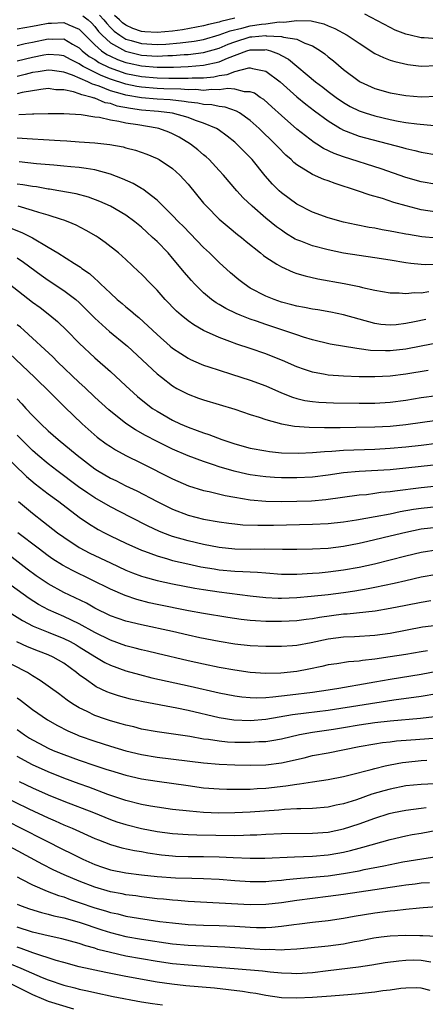
# Model space of a CAD drawing. Units: inches. Extents: x 2509406 to 2511000, y 1533000 to 1536000.
# Drawn here: x 2510603 to 2510656, y 1533816 to 1533943 of the extents above; entities that cross this region are included whole.
import ezdxf

# ---------------------------------------------------------------- set-up
doc = ezdxf.new("R2010")
doc.units = ezdxf.units.IN
doc.header["$MEASUREMENT"] = 0
doc.layers.add('LD25081533_2ft', color=73, linetype='Continuous')

msp = doc.modelspace()

# ---------------------------------------------------------------- linework, layer by layer
at = {"layer": 'LD25081533_2ft'}
for points, elevation in [([(2510611.48, 1533943.48), (2510612.15, 1533943), (2510612.58, 1533942.58), (2510613, 1533942.13), (2510613.49, 1533941.49), (2510613.94, 1533941), (2510615, 1533940.01), (2510616.94, 1533938.94), (2510619, 1533938.46), (2510621, 1533938.33), (2510622.39, 1533938.39), (2510623, 1533938.4), (2510624.51, 1533938.51), (2510625, 1533938.53), (2510627, 1533938.77), (2510629, 1533939.34), (2510630.16, 1533939.84), (2510631, 1533940.17), (2510633, 1533940.79), (2510633.21, 1533940.79), (2510635, 1533940.96), (2510635.06, 1533940.94), (2510637, 1533940.84), (2510637.26, 1533940.74), (2510639, 1533940.48), (2510640.02, 1533939.98), (2510641, 1533939.63), (2510642.03, 1533939), (2510642.59, 1533938.59), (2510643, 1533938.22), (2510643.69, 1533937.69), (2510645, 1533936.6), (2510647, 1533935.08), (2510647.14, 1533935), (2510649, 1533934.15), (2510651, 1533933.59), (2510653, 1533933.24), (2510655, 1533933.08), (2510657, 1533933.15)], 7374), ([(2510613.59, 1533943.59), (2510614.17, 1533943), (2510614.53, 1533942.53), (2510615, 1533942.02), (2510615.51, 1533941.51), (2510616.21, 1533941), (2510617, 1533940.51), (2510617.66, 1533940.33), (2510619, 1533939.93), (2510621, 1533939.81), (2510622.14, 1533939.86), (2510623.99, 1533940.01), (2510625.76, 1533940.24), (2510627, 1533940.46), (2510629, 1533941.04), (2510630.41, 1533941.59), (2510631.93, 1533941.93), (2510633, 1533942.2), (2510634.42, 1533942.42), (2510635, 1533942.47), (2510636.71, 1533942.71), (2510637.33, 1533942.67), (2510639, 1533942.91), (2510640.84, 1533942.84), (2510642.45, 1533942.45), (2510643, 1533942.2), (2510643.87, 1533941.87), (2510645.48, 1533941), (2510647, 1533939.97), (2510648.51, 1533939), (2510648.79, 1533938.79), (2510649, 1533938.67), (2510650.12, 1533938.12), (2510651, 1533937.8), (2510651.61, 1533937.61), (2510653.26, 1533937.26), (2510655, 1533937.04), (2510657, 1533937.11)], 7372), ([(2510631, 1533943.19), (2510629.23, 1533942.77), (2510629, 1533942.68), (2510627.62, 1533942.38), (2510627, 1533942.2), (2510624.3, 1533941.7), (2510623, 1533941.53), (2510621, 1533941.35), (2510619.45, 1533941.45), (2510619, 1533941.49), (2510617.88, 1533941.88), (2510617, 1533942.28), (2510616.58, 1533942.58), (2510616.17, 1533943), (2510615.55, 1533943.55)], 7370), ([(2510657, 1533940.52), (2510655.35, 1533940.65), (2510655, 1533940.65), (2510653.56, 1533941), (2510653, 1533941.15), (2510651.65, 1533941.65), (2510651, 1533941.98), (2510647.72, 1533943.72)], 7370), ([(2510603, 1533941.83), (2510603.98, 1533942.02), (2510605, 1533942.17), (2510605.68, 1533942.32), (2510607, 1533942.56), (2510607.43, 1533942.57), (2510609, 1533942.64), (2510609.66, 1533942.34), (2510611, 1533941.8), (2510613, 1533939.79), (2510613.87, 1533939), (2510614.54, 1533938.53), (2510615, 1533938.31), (2510615.9, 1533937.9), (2510617, 1533937.49), (2510617.4, 1533937.4), (2510619, 1533937.05), (2510621, 1533936.89), (2510623.1, 1533936.9), (2510625, 1533936.96), (2510627, 1533937.14), (2510629, 1533937.6), (2510630.07, 1533938.07), (2510632.56, 1533939), (2510633, 1533939.14), (2510634.86, 1533939.14), (2510635, 1533939.15), (2510635.6, 1533939), (2510636.63, 1533938.63), (2510637, 1533938.4), (2510637.93, 1533937.93), (2510641.4, 1533935), (2510642.32, 1533934.32), (2510643, 1533933.77), (2510644.04, 1533933), (2510645, 1533932.33), (2510645.84, 1533931.84), (2510647, 1533931.27), (2510647.78, 1533931), (2510649, 1533930.62), (2510651, 1533930.16), (2510652.04, 1533929.96), (2510653, 1533929.79), (2510654.41, 1533929.59), (2510656.63, 1533929.37)], 7376), ([(2510603, 1533939.67), (2510604.06, 1533939.94), (2510605, 1533940.1), (2510607, 1533940.54), (2510607.5, 1533940.5), (2510609, 1533940.53), (2510610.14, 1533939.86), (2510611, 1533939.39), (2510611.39, 1533939), (2510612.28, 1533938.28), (2510613, 1533937.87), (2510613.51, 1533937.51), (2510614.85, 1533936.85), (2510617, 1533936.09), (2510619, 1533935.68), (2510621, 1533935.52), (2510622.51, 1533935.49), (2510624.54, 1533935.46), (2510625, 1533935.48), (2510625.52, 1533935.52), (2510627, 1533935.54), (2510628.33, 1533935.67), (2510629, 1533935.83), (2510630.04, 1533935.96), (2510631, 1533936.35), (2510632.83, 1533936.83), (2510633, 1533936.83), (2510633.27, 1533936.73), (2510635, 1533936.38), (2510636.83, 1533935), (2510639, 1533933.09), (2510640.14, 1533932.14), (2510641.27, 1533931.27), (2510643, 1533929.97), (2510644.59, 1533929), (2510645, 1533928.78), (2510645.33, 1533928.67), (2510647, 1533928.04), (2510647.81, 1533927.81), (2510652.58, 1533926.58), (2510653, 1533926.44), (2510654.18, 1533926.18), (2510655, 1533925.95), (2510657, 1533925.62)], 7378), ([(2510657, 1533921.81), (2510655, 1533922.13), (2510653, 1533922.72), (2510649.83, 1533923.83), (2510645, 1533925.36), (2510643.79, 1533925.79), (2510642.43, 1533926.43), (2510641.57, 1533927), (2510641.21, 1533927.21), (2510639, 1533928.94), (2510637, 1533930.69), (2510635.79, 1533931.79), (2510634.72, 1533932.72), (2510634.28, 1533933), (2510633.53, 1533933.53), (2510633, 1533933.73), (2510632.27, 1533933.73), (2510631, 1533934.06), (2510630.13, 1533934.13), (2510629, 1533933.97), (2510628.02, 1533934.02), (2510627, 1533933.91), (2510626.01, 1533934.01), (2510625, 1533933.99), (2510624.07, 1533934.07), (2510621.88, 1533934.12), (2510621, 1533934.16), (2510619, 1533934.31), (2510618.41, 1533934.41), (2510617, 1533934.7), (2510615, 1533935.36), (2510613.81, 1533935.81), (2510611.49, 1533937), (2510611.18, 1533937.18), (2510611, 1533937.32), (2510609.87, 1533937.87), (2510609, 1533938.34), (2510608.42, 1533938.42), (2510607, 1533938.53), (2510606.43, 1533938.43), (2510605, 1533938.14), (2510603, 1533937.67)], 7380), ([(2510657, 1533918.23), (2510655, 1533918.54), (2510653.04, 1533919.04), (2510651.48, 1533919.48), (2510650.02, 1533919.98), (2510648.43, 1533920.43), (2510646.81, 1533921), (2510643.91, 1533921.91), (2510643, 1533922.26), (2510642.44, 1533922.44), (2510641, 1533923.08), (2510639, 1533924.31), (2510638.62, 1533924.62), (2510638.26, 1533925), (2510637.59, 1533925.59), (2510636.59, 1533926.59), (2510636.22, 1533927), (2510634.15, 1533929), (2510633, 1533930.02), (2510631.61, 1533931), (2510631.23, 1533931.23), (2510629.75, 1533931.75), (2510629, 1533931.82), (2510628.05, 1533932.05), (2510627, 1533932.11), (2510626.27, 1533932.27), (2510625, 1533932.4), (2510624.49, 1533932.49), (2510622.68, 1533932.68), (2510621, 1533932.78), (2510619, 1533932.93), (2510617, 1533933.29), (2510616.57, 1533933.43), (2510615, 1533933.87), (2510613.54, 1533934.46), (2510613, 1533934.63), (2510612.7, 1533934.7), (2510612.12, 1533935), (2510610.13, 1533935.87), (2510609, 1533936.26), (2510607.53, 1533936.47), (2510607, 1533936.53), (2510605.71, 1533936.29), (2510605, 1533936.19), (2510604.06, 1533935.94), (2510603, 1533935.71)], 7382), ([(2510657, 1533914.91), (2510655.07, 1533915.07), (2510653.35, 1533915.35), (2510653, 1533915.42), (2510651.66, 1533915.66), (2510651, 1533915.8), (2510649.97, 1533915.97), (2510649, 1533916.17), (2510648.28, 1533916.28), (2510646.61, 1533916.61), (2510645, 1533916.96), (2510643, 1533917.52), (2510641, 1533918.24), (2510639, 1533919.26), (2510637, 1533920.74), (2510636.72, 1533921), (2510635.86, 1533921.86), (2510634.93, 1533922.93), (2510633.22, 1533925), (2510631.28, 1533927), (2510631, 1533927.25), (2510630.03, 1533928.03), (2510628.86, 1533928.86), (2510628.64, 1533929), (2510627, 1533929.7), (2510625.95, 1533930.05), (2510625, 1533930.41), (2510623, 1533930.97), (2510621.19, 1533931.19), (2510619, 1533931.38), (2510617.57, 1533931.57), (2510615.89, 1533931.89), (2510615, 1533932.21), (2510614.32, 1533932.32), (2510613, 1533932.89), (2510612.9, 1533932.9), (2510612.66, 1533933), (2510611.32, 1533933.32), (2510611, 1533933.48), (2510610.27, 1533933.73), (2510609, 1533933.97), (2510608, 1533934), (2510607, 1533934.14), (2510606.04, 1533934.04), (2510603.64, 1533933.64), (2510603, 1533933.47)], 7384), ([(2510657, 1533911.51), (2510655.48, 1533911.48), (2510655, 1533911.5), (2510653.63, 1533911.63), (2510653, 1533911.72), (2510651, 1533912.06), (2510649, 1533912.37), (2510647, 1533912.65), (2510645, 1533912.98), (2510643, 1533913.39), (2510641, 1533913.9), (2510639.5, 1533914.5), (2510639, 1533914.68), (2510638.78, 1533914.78), (2510637.54, 1533915.54), (2510637, 1533915.91), (2510636.37, 1533916.37), (2510635, 1533917.47), (2510633.22, 1533919), (2510632.09, 1533920.09), (2510631.26, 1533921), (2510629.54, 1533923), (2510629, 1533923.6), (2510627.7, 1533925), (2510627.34, 1533925.34), (2510627, 1533925.62), (2510626.27, 1533926.27), (2510625.31, 1533927), (2510623.87, 1533927.87), (2510623, 1533928.3), (2510622.51, 1533928.52), (2510621.23, 1533929), (2510621, 1533929.06), (2510618.53, 1533929.47), (2510617, 1533929.67), (2510616.1, 1533929.9), (2510615, 1533930.06), (2510613.59, 1533930.41), (2510613, 1533930.47), (2510611.25, 1533930.75), (2510609, 1533930.9), (2510607, 1533930.91), (2510605.15, 1533930.85), (2510605, 1533930.85), (2510603.24, 1533930.76)], 7386), ([(2510603, 1533927.82), (2510604.29, 1533927.71), (2510605, 1533927.68), (2510606.42, 1533927.58), (2510608.55, 1533927.45), (2510609.41, 1533927.41), (2510611, 1533927.31), (2510613, 1533927.16), (2510614.94, 1533926.94), (2510616.63, 1533926.63), (2510617, 1533926.52), (2510618.23, 1533926.23), (2510619.69, 1533925.69), (2510621, 1533925.16), (2510621.28, 1533925), (2510623, 1533923.86), (2510623.94, 1533923), (2510624.46, 1533922.46), (2510625, 1533921.84), (2510627, 1533919.41), (2510627.36, 1533919), (2510629, 1533917.36), (2510630.27, 1533916.27), (2510631.37, 1533915.37), (2510631.85, 1533915), (2510632.48, 1533914.48), (2510634.32, 1533913), (2510634.68, 1533912.68), (2510635, 1533912.46), (2510636.43, 1533911.57), (2510637, 1533911.19), (2510638.52, 1533910.52), (2510639, 1533910.35), (2510640.04, 1533910.04), (2510641.67, 1533909.67), (2510645.08, 1533909.08), (2510647, 1533908.68), (2510647.44, 1533908.56), (2510649, 1533908.22), (2510651, 1533907.87), (2510652.15, 1533907.85), (2510653, 1533907.76), (2510654.11, 1533907.89), (2510655, 1533907.88), (2510655.97, 1533908.03)], 7388), ([(2510655.56, 1533904.44), (2510654.12, 1533904.12), (2510653, 1533903.9), (2510651.76, 1533903.76), (2510651, 1533903.71), (2510649.81, 1533903.81), (2510649, 1533903.92), (2510647, 1533904.46), (2510645, 1533905.02), (2510643.38, 1533905.38), (2510641.68, 1533905.68), (2510641, 1533905.78), (2510639.99, 1533905.99), (2510639, 1533906.16), (2510638.34, 1533906.34), (2510637, 1533906.68), (2510636.07, 1533907), (2510635, 1533907.44), (2510633, 1533908.48), (2510632.19, 1533909), (2510631.52, 1533909.52), (2510630.45, 1533910.45), (2510629, 1533911.76), (2510627.74, 1533913), (2510627, 1533913.69), (2510624.39, 1533916.39), (2510623.75, 1533917), (2510623, 1533917.8), (2510621.79, 1533919), (2510621.41, 1533919.41), (2510621, 1533919.77), (2510619.19, 1533921.19), (2510619, 1533921.29), (2510617.93, 1533921.93), (2510616.55, 1533922.55), (2510615, 1533923.14), (2510613, 1533923.67), (2510611.87, 1533923.88), (2510611, 1533923.98), (2510609.93, 1533924.07), (2510609, 1533924.18), (2510607.72, 1533924.28), (2510605.52, 1533924.48), (2510603.29, 1533924.71)], 7390), ([(2510657, 1533901.39), (2510655, 1533900.99), (2510653, 1533900.62), (2510651, 1533900.4), (2510650.39, 1533900.39), (2510648.45, 1533900.45), (2510647, 1533900.66), (2510646.69, 1533900.69), (2510643.26, 1533901.26), (2510641, 1533901.82), (2510639.83, 1533902.17), (2510639, 1533902.45), (2510638.6, 1533902.6), (2510635, 1533903.78), (2510633.78, 1533904.22), (2510633, 1533904.48), (2510631.68, 1533905), (2510631.2, 1533905.2), (2510629.84, 1533905.84), (2510629, 1533906.35), (2510628.59, 1533906.59), (2510628.03, 1533907), (2510627, 1533907.86), (2510625.83, 1533909), (2510625.43, 1533909.43), (2510624.51, 1533910.51), (2510624.12, 1533911), (2510623, 1533912.34), (2510622.42, 1533913), (2510621, 1533914.45), (2510620.71, 1533914.71), (2510620.42, 1533915), (2510619.67, 1533915.67), (2510619, 1533916.3), (2510618.13, 1533917), (2510617, 1533917.84), (2510615, 1533919.01), (2510613.63, 1533919.63), (2510612.17, 1533920.17), (2510610.6, 1533920.6), (2510608.39, 1533921), (2510607.19, 1533921.19), (2510607, 1533921.21), (2510605.48, 1533921.48), (2510605, 1533921.53), (2510603.76, 1533921.76), (2510603, 1533921.85)], 7392), ([(2510655.88, 1533897.88), (2510653, 1533897.4), (2510651, 1533897.16), (2510649, 1533897.05), (2510647, 1533897.06), (2510645, 1533897.14), (2510643, 1533897.29), (2510642.63, 1533897.37), (2510641, 1533897.65), (2510639.99, 1533898.01), (2510639, 1533898.34), (2510637.15, 1533899.15), (2510635.72, 1533899.72), (2510635, 1533900), (2510633, 1533900.7), (2510631.28, 1533901.28), (2510630.38, 1533901.62), (2510629, 1533902.11), (2510627, 1533903), (2510625.73, 1533903.73), (2510625, 1533904.26), (2510624.09, 1533905), (2510623.51, 1533905.51), (2510622.06, 1533907), (2510621, 1533908.19), (2510620.2, 1533909), (2510619, 1533910.26), (2510618.62, 1533910.62), (2510617, 1533912.14), (2510616.04, 1533913), (2510614.35, 1533914.35), (2510613.43, 1533915), (2510613.17, 1533915.17), (2510611.9, 1533915.9), (2510610.58, 1533916.58), (2510609.58, 1533917), (2510609, 1533917.21), (2510608.71, 1533917.29), (2510607, 1533917.85), (2510605.81, 1533918.19), (2510605, 1533918.47), (2510603.14, 1533919)], 7394), ([(2510602.18, 1533916.18), (2510603.63, 1533915.63), (2510605, 1533914.93), (2510607, 1533913.75), (2510608.23, 1533913), (2510610.38, 1533911.62), (2510611.15, 1533911.15), (2510611.32, 1533911), (2510612.33, 1533910.33), (2510613, 1533909.69), (2510613.38, 1533909.38), (2510613.74, 1533909), (2510615, 1533907.8), (2510615.89, 1533907), (2510616.5, 1533906.5), (2510617, 1533906.07), (2510617.6, 1533905.6), (2510618.27, 1533905), (2510618.68, 1533904.68), (2510621, 1533902.5), (2510622.71, 1533901), (2510623, 1533900.76), (2510624.05, 1533900.05), (2510625, 1533899.45), (2510625.3, 1533899.3), (2510626.68, 1533898.68), (2510627, 1533898.56), (2510627.65, 1533898.35), (2510629, 1533897.9), (2510630.58, 1533897.42), (2510633, 1533896.64), (2510635, 1533895.88), (2510637, 1533895), (2510638.43, 1533894.43), (2510639, 1533894.27), (2510640.03, 1533894.03), (2510641, 1533893.88), (2510641.8, 1533893.8), (2510643.7, 1533893.7), (2510647, 1533893.65), (2510649, 1533893.67), (2510651, 1533893.8), (2510653, 1533894.06), (2510655, 1533894.39), (2510657, 1533894.66)], 7396), ([(2510603, 1533912.36), (2510603.83, 1533911.83), (2510606.12, 1533910.12), (2510607, 1533909.5), (2510609, 1533908.17), (2510610.55, 1533907), (2510611, 1533906.6), (2510613, 1533904.61), (2510614.9, 1533902.9), (2510617, 1533901.19), (2510617.22, 1533901), (2510621, 1533897.46), (2510621.58, 1533897), (2510623, 1533895.92), (2510623.57, 1533895.57), (2510625, 1533894.81), (2510626.33, 1533894.33), (2510627, 1533894.09), (2510631, 1533892.88), (2510633, 1533892.22), (2510634.12, 1533891.88), (2510635, 1533891.57), (2510637.01, 1533891.01), (2510638.7, 1533890.7), (2510640.56, 1533890.56), (2510642.53, 1533890.53), (2510643, 1533890.55), (2510644.54, 1533890.54), (2510646.56, 1533890.56), (2510649, 1533890.61), (2510651, 1533890.71), (2510653, 1533890.93), (2510657, 1533891.49)], 7398), ([(2510601.98, 1533909), (2510605, 1533906.67), (2510605.96, 1533905.96), (2510607.22, 1533905), (2510608.18, 1533904.18), (2510609.4, 1533903), (2510611, 1533901.37), (2510613, 1533899.48), (2510615, 1533897.76), (2510617, 1533895.91), (2510617.96, 1533895), (2510618.51, 1533894.51), (2510619.61, 1533893.61), (2510620.44, 1533893), (2510621, 1533892.63), (2510623, 1533891.47), (2510623.98, 1533891), (2510625, 1533890.56), (2510626.17, 1533890.17), (2510627, 1533889.85), (2510627.65, 1533889.65), (2510629.34, 1533889), (2510631, 1533888.45), (2510633, 1533887.9), (2510635, 1533887.52), (2510635.45, 1533887.45), (2510637, 1533887.29), (2510639.23, 1533887.23), (2510641, 1533887.32), (2510642.54, 1533887.46), (2510643.49, 1533887.49), (2510645, 1533887.61), (2510649, 1533887.76), (2510651, 1533887.86), (2510653, 1533888.04), (2510655, 1533888.27), (2510657, 1533888.53)], 7400), ([(2510658.15, 1533885.85), (2510653, 1533885.29), (2510651, 1533885.11), (2510647, 1533884.88), (2510645, 1533884.69), (2510643, 1533884.41), (2510641, 1533884.16), (2510639, 1533884.05), (2510637, 1533884.07), (2510636.12, 1533884.12), (2510635, 1533884.2), (2510634.28, 1533884.28), (2510633, 1533884.46), (2510632.55, 1533884.55), (2510630.91, 1533884.91), (2510629, 1533885.48), (2510628.27, 1533885.73), (2510627, 1533886.15), (2510625, 1533886.9), (2510623, 1533887.74), (2510621, 1533888.72), (2510619.51, 1533889.51), (2510618.23, 1533890.23), (2510617, 1533891.04), (2510614.79, 1533892.79), (2510613, 1533894.45), (2510611.7, 1533895.7), (2510611, 1533896.33), (2510608.22, 1533899), (2510607.61, 1533899.61), (2510606.58, 1533900.58), (2510605, 1533902.04), (2510603.92, 1533903), (2510603.43, 1533903.43), (2510603, 1533903.75)], 7402), ([(2510602.04, 1533900.04), (2510605.25, 1533897), (2510607.32, 1533895), (2510608.14, 1533894.14), (2510609.14, 1533893.14), (2510611.36, 1533891), (2510613.31, 1533889.31), (2510614.45, 1533888.45), (2510615, 1533888.08), (2510615.66, 1533887.66), (2510617, 1533886.95), (2510619, 1533885.96), (2510623, 1533883.92), (2510625.04, 1533883.04), (2510627, 1533882.45), (2510627.7, 1533882.3), (2510629.78, 1533881.78), (2510631, 1533881.57), (2510633, 1533881.25), (2510635, 1533881.07), (2510637, 1533881.03), (2510639, 1533881.05), (2510640.88, 1533881.12), (2510642.71, 1533881.29), (2510647, 1533881.86), (2510647.94, 1533881.94), (2510649, 1533882.07), (2510649.8, 1533882.2), (2510651, 1533882.31), (2510651.59, 1533882.41), (2510655, 1533882.83), (2510657.04, 1533883.04)], 7404), ([(2510603, 1533894.22), (2510603.6, 1533893.6), (2510604.13, 1533893), (2510605, 1533892.08), (2510606.07, 1533891), (2510607, 1533890.13), (2510608.29, 1533889), (2510610.72, 1533887), (2510613, 1533885.21), (2510613.33, 1533885), (2510615, 1533884.03), (2510615.7, 1533883.7), (2510617, 1533883.05), (2510618.39, 1533882.39), (2510621.02, 1533881), (2510623, 1533880.02), (2510625, 1533879.26), (2510627, 1533878.75), (2510629, 1533878.39), (2510630.22, 1533878.22), (2510631, 1533878.13), (2510632.03, 1533878.03), (2510633.97, 1533877.97), (2510635.99, 1533877.99), (2510641, 1533878.09), (2510643, 1533878.19), (2510645, 1533878.41), (2510646.67, 1533878.67), (2510649.08, 1533879.08), (2510651, 1533879.45), (2510652.27, 1533879.73), (2510653.98, 1533880.02), (2510655, 1533880.17), (2510657, 1533880.38)], 7406), ([(2510657, 1533877.66), (2510655, 1533877.45), (2510653, 1533877.05), (2510651, 1533876.55), (2510649, 1533876.08), (2510648.11, 1533875.89), (2510647, 1533875.63), (2510645, 1533875.24), (2510643, 1533874.99), (2510641, 1533874.88), (2510639, 1533874.83), (2510637.16, 1533874.84), (2510634.87, 1533874.87), (2510633, 1533874.86), (2510631, 1533874.89), (2510629, 1533875.09), (2510627, 1533875.47), (2510625, 1533875.94), (2510623, 1533876.52), (2510621.75, 1533877), (2510621.22, 1533877.22), (2510619.86, 1533877.86), (2510617.6, 1533879), (2510615, 1533880.34), (2510613, 1533881.49), (2510612.09, 1533882.09), (2510610.92, 1533882.92), (2510608.13, 1533885), (2510607, 1533885.87), (2510605.65, 1533887), (2510605, 1533887.58), (2510603, 1533889.54)], 7408), ([(2510601, 1533887.38), (2510604.23, 1533884.23), (2510605.31, 1533883.31), (2510607, 1533882.02), (2510608.38, 1533881), (2510610.99, 1533878.99), (2510612.18, 1533878.18), (2510613.43, 1533877.43), (2510614.24, 1533877), (2510615, 1533876.62), (2510617, 1533875.66), (2510619, 1533874.76), (2510619.37, 1533874.63), (2510621, 1533874.01), (2510622.36, 1533873.64), (2510623, 1533873.44), (2510624.98, 1533872.98), (2510626.63, 1533872.63), (2510628.34, 1533872.34), (2510629, 1533872.24), (2510631, 1533872.04), (2510632.02, 1533872.02), (2510633, 1533871.95), (2510633.92, 1533871.92), (2510635, 1533871.83), (2510637, 1533871.69), (2510639, 1533871.68), (2510641, 1533871.78), (2510641.85, 1533871.85), (2510643, 1533871.95), (2510645, 1533872.21), (2510647, 1533872.57), (2510648.99, 1533873.01), (2510651, 1533873.5), (2510653, 1533874.03), (2510655, 1533874.52), (2510657.17, 1533874.83)], 7410), ([(2510603.19, 1533881), (2510605, 1533879.51), (2510606.42, 1533878.42), (2510608.2, 1533877), (2510609, 1533876.41), (2510611, 1533875.1), (2510612.37, 1533874.37), (2510615, 1533873.11), (2510617, 1533872.19), (2510617.85, 1533871.85), (2510619, 1533871.42), (2510619.32, 1533871.32), (2510621, 1533870.85), (2510623, 1533870.41), (2510625.86, 1533869.86), (2510627, 1533869.68), (2510629, 1533869.38), (2510633, 1533868.88), (2510635, 1533868.67), (2510636.6, 1533868.6), (2510637, 1533868.59), (2510639, 1533868.67), (2510640.82, 1533868.82), (2510643, 1533869.05), (2510645, 1533869.33), (2510646.46, 1533869.54), (2510648.18, 1533869.82), (2510649, 1533869.99), (2510650.27, 1533870.27), (2510651.49, 1533870.51), (2510653, 1533870.87), (2510655, 1533871.31), (2510657, 1533871.68)], 7412), ([(2510657, 1533865.05), (2510655.17, 1533864.83), (2510651, 1533864.05), (2510649, 1533863.78), (2510646.39, 1533863.61), (2510645, 1533863.55), (2510643, 1533863.3), (2510640.84, 1533862.84), (2510639, 1533862.49), (2510638.44, 1533862.44), (2510637, 1533862.35), (2510635, 1533862.37), (2510633, 1533862.47), (2510631, 1533862.68), (2510629, 1533863.01), (2510626.52, 1533863.48), (2510625, 1533863.81), (2510623, 1533864.28), (2510619, 1533865.13), (2510617, 1533865.62), (2510615, 1533866.32), (2510613, 1533867.31), (2510611.92, 1533867.92), (2510609, 1533869.33), (2510607, 1533870.42), (2510605.46, 1533871.46), (2510604.31, 1533872.31), (2510595, 1533879.5)], 7416), ([(2510656.23, 1533868.23), (2510655, 1533868.04), (2510653, 1533867.66), (2510651, 1533867.24), (2510649.08, 1533866.92), (2510645.46, 1533866.54), (2510645, 1533866.51), (2510641.92, 1533866.08), (2510641, 1533865.92), (2510640.17, 1533865.83), (2510639, 1533865.67), (2510637, 1533865.57), (2510635, 1533865.58), (2510633.65, 1533865.65), (2510633, 1533865.7), (2510631.83, 1533865.83), (2510630.09, 1533866.09), (2510627, 1533866.59), (2510625.06, 1533866.94), (2510621, 1533867.78), (2510620, 1533868), (2510618.41, 1533868.41), (2510616.92, 1533868.92), (2510615, 1533869.74), (2510610.12, 1533872.12), (2510608.83, 1533872.83), (2510607.61, 1533873.61), (2510607, 1533874.04), (2510605.7, 1533875), (2510603.11, 1533877)], 7414), ([(2510655.81, 1533861.81), (2510655, 1533861.69), (2510653, 1533861.34), (2510651, 1533861.02), (2510649, 1533860.72), (2510647.44, 1533860.56), (2510647, 1533860.49), (2510645.62, 1533860.38), (2510644.15, 1533860.15), (2510643, 1533859.99), (2510642.2, 1533859.8), (2510640.55, 1533859.45), (2510639, 1533859.15), (2510636.93, 1533858.93), (2510635, 1533858.9), (2510633, 1533859.04), (2510631, 1533859.32), (2510629, 1533859.67), (2510627, 1533860.07), (2510625, 1533860.52), (2510621, 1533861.47), (2510619.78, 1533861.78), (2510619, 1533861.95), (2510618.17, 1533862.17), (2510617, 1533862.46), (2510615, 1533863.17), (2510613, 1533864.17), (2510611, 1533865.27), (2510609, 1533866.22), (2510607.06, 1533867.06), (2510605.77, 1533867.77), (2510604.54, 1533868.54), (2510599.88, 1533871.88)], 7418), ([(2510601.64, 1533867), (2510603.7, 1533865.7), (2510605.08, 1533865), (2510607, 1533864.21), (2510609, 1533863.41), (2510609.83, 1533863), (2510610.58, 1533862.58), (2510611, 1533862.33), (2510613, 1533861.08), (2510614.31, 1533860.31), (2510615, 1533859.96), (2510617, 1533859.24), (2510618.75, 1533858.75), (2510620.34, 1533858.34), (2510625.25, 1533857.25), (2510629, 1533856.39), (2510631, 1533856), (2510631.89, 1533855.89), (2510633, 1533855.79), (2510633.77, 1533855.77), (2510635, 1533855.82), (2510635.88, 1533855.88), (2510637, 1533856.02), (2510638.14, 1533856.14), (2510641, 1533856.49), (2510643, 1533856.78), (2510644.37, 1533857), (2510648.3, 1533857.7), (2510649, 1533857.8), (2510651, 1533858.15), (2510655, 1533858.8), (2510657, 1533859.17)], 7420), ([(2510659, 1533856.61), (2510655, 1533855.93), (2510651.45, 1533855.45), (2510643, 1533854.13), (2510640.2, 1533853.8), (2510638.44, 1533853.56), (2510635, 1533852.98), (2510633, 1533852.81), (2510630.89, 1533852.89), (2510629, 1533853.17), (2510625, 1533854.12), (2510623.57, 1533854.43), (2510619.23, 1533855.23), (2510617.6, 1533855.6), (2510616.03, 1533856.03), (2510615, 1533856.37), (2510614.55, 1533856.55), (2510613.19, 1533857.19), (2510613, 1533857.29), (2510611.92, 1533858.08), (2510611, 1533858.72), (2510610.65, 1533859), (2510609, 1533860.2), (2510607.64, 1533861), (2510607, 1533861.29), (2510605.76, 1533861.76), (2510604.33, 1533862.33), (2510602.95, 1533862.95)], 7422), ([(2510656.7, 1533853.3), (2510654.91, 1533853.09), (2510651, 1533852.76), (2510649, 1533852.55), (2510647, 1533852.26), (2510645, 1533851.9), (2510643.69, 1533851.69), (2510641, 1533851.29), (2510639.33, 1533851), (2510637, 1533850.46), (2510635.77, 1533850.23), (2510635, 1533850.12), (2510634.09, 1533850.09), (2510633, 1533850), (2510631, 1533850.03), (2510630.08, 1533850.07), (2510629, 1533850.17), (2510627.61, 1533850.39), (2510627, 1533850.46), (2510625.23, 1533850.77), (2510621, 1533851.37), (2510619, 1533851.74), (2510618.01, 1533852.01), (2510617, 1533852.23), (2510616.41, 1533852.41), (2510615, 1533852.8), (2510614.39, 1533853), (2510613, 1533853.5), (2510612.01, 1533853.99), (2510611, 1533854.46), (2510610.12, 1533855), (2510609.45, 1533855.45), (2510608.31, 1533856.31), (2510605.99, 1533857.99), (2510605, 1533858.57), (2510604.32, 1533859), (2510600.43, 1533861)], 7424), ([(2510603, 1533855.77), (2510603.45, 1533855.45), (2510605, 1533854.28), (2510606.93, 1533852.93), (2510608.19, 1533852.19), (2510609.51, 1533851.51), (2510610.72, 1533851), (2510611, 1533850.89), (2510613, 1533850.19), (2510615, 1533849.55), (2510617, 1533848.95), (2510619, 1533848.47), (2510621, 1533848.14), (2510627, 1533847.4), (2510629, 1533847.23), (2510631, 1533847.14), (2510633, 1533847.1), (2510635, 1533847.15), (2510637, 1533847.4), (2510639.94, 1533848.06), (2510641, 1533848.32), (2510643, 1533848.69), (2510647, 1533849.49), (2510649, 1533849.84), (2510650, 1533850), (2510651, 1533850.1), (2510651.79, 1533850.21), (2510653.64, 1533850.36), (2510656.58, 1533850.58)], 7426), ([(2510603, 1533851.69), (2510603.95, 1533851), (2510604.59, 1533850.59), (2510605, 1533850.34), (2510605.87, 1533849.87), (2510607, 1533849.29), (2510607.66, 1533849), (2510609, 1533848.47), (2510611, 1533847.74), (2510613, 1533847.05), (2510614.55, 1533846.55), (2510615, 1533846.39), (2510617, 1533845.8), (2510619, 1533845.35), (2510621, 1533845.04), (2510625, 1533844.46), (2510627, 1533844.2), (2510629, 1533844.04), (2510629.97, 1533844.03), (2510631, 1533844), (2510631.97, 1533844.03), (2510633, 1533844.03), (2510633.9, 1533844.1), (2510635, 1533844.14), (2510637.58, 1533844.42), (2510639, 1533844.67), (2510639.31, 1533844.69), (2510641, 1533844.97), (2510643, 1533845.26), (2510645, 1533845.65), (2510645.85, 1533845.85), (2510648.55, 1533846.55), (2510649, 1533846.68), (2510650.33, 1533847), (2510651, 1533847.15), (2510652.56, 1533847.44), (2510653, 1533847.5), (2510655, 1533847.7), (2510655.72, 1533847.72)], 7428), ([(2510656.68, 1533844.68), (2510655, 1533844.63), (2510653, 1533844.42), (2510651, 1533844.03), (2510650.19, 1533843.81), (2510648.65, 1533843.35), (2510646.64, 1533842.64), (2510645, 1533842.14), (2510644.05, 1533841.95), (2510643, 1533841.71), (2510641, 1533841.53), (2510639.5, 1533841.5), (2510639, 1533841.46), (2510637.39, 1533841.39), (2510636.68, 1533841.32), (2510633, 1533841.05), (2510631, 1533840.95), (2510628.94, 1533840.94), (2510627, 1533841.02), (2510625.16, 1533841.16), (2510623, 1533841.4), (2510621, 1533841.68), (2510620.18, 1533841.82), (2510619, 1533842.04), (2510617, 1533842.54), (2510614.67, 1533843.33), (2510612.25, 1533844.25), (2510611, 1533844.69), (2510609, 1533845.44), (2510607, 1533846.24), (2510605, 1533847.14), (2510603, 1533848.2)], 7430), ([(2510603.27, 1533845), (2510605, 1533844.18), (2510607, 1533843.28), (2510609, 1533842.46), (2510612.83, 1533841), (2510615, 1533840.12), (2510615.82, 1533839.82), (2510617, 1533839.46), (2510619, 1533838.97), (2510621, 1533838.57), (2510623, 1533838.29), (2510625, 1533838.17), (2510626.13, 1533838.13), (2510631, 1533838.07), (2510632.11, 1533838.11), (2510633, 1533838.12), (2510633.86, 1533838.14), (2510635, 1533838.22), (2510637, 1533838.3), (2510641, 1533838.33), (2510643, 1533838.48), (2510645, 1533838.91), (2510647, 1533839.56), (2510649, 1533840.28), (2510650.88, 1533840.88), (2510651.4, 1533841), (2510653, 1533841.32), (2510655, 1533841.57), (2510655.63, 1533841.63)], 7432), ([(2510601, 1533843.19), (2510604.52, 1533841.48), (2510607, 1533840.31), (2510607.92, 1533839.92), (2510609, 1533839.44), (2510610.07, 1533839), (2510613, 1533837.67), (2510613.47, 1533837.47), (2510615, 1533836.87), (2510616.46, 1533836.46), (2510618.11, 1533836.11), (2510619, 1533835.98), (2510619.82, 1533835.82), (2510621.58, 1533835.58), (2510623, 1533835.43), (2510623.4, 1533835.4), (2510625, 1533835.34), (2510627, 1533835.33), (2510629, 1533835.29), (2510630.8, 1533835.2), (2510633, 1533835.12), (2510634.87, 1533835.13), (2510638.69, 1533835.31), (2510641, 1533835.39), (2510643, 1533835.55), (2510644.24, 1533835.76), (2510645, 1533835.9), (2510645.89, 1533836.11), (2510647, 1533836.42), (2510647.47, 1533836.53), (2510651, 1533837.52), (2510653, 1533837.99), (2510653.84, 1533838.16), (2510655, 1533838.37), (2510659, 1533839.13)], 7434), ([(2510601.84, 1533839.84), (2510603.54, 1533839), (2510606.56, 1533837.44), (2510609, 1533836.21), (2510609.82, 1533835.82), (2510611.47, 1533835), (2510613, 1533834.32), (2510613.97, 1533833.97), (2510615, 1533833.64), (2510617, 1533833.24), (2510619, 1533833), (2510621, 1533832.79), (2510623.38, 1533832.62), (2510625.46, 1533832.54), (2510627, 1533832.52), (2510629, 1533832.41), (2510631, 1533832.26), (2510633, 1533832.15), (2510635, 1533832.15), (2510635.78, 1533832.22), (2510637, 1533832.3), (2510637.62, 1533832.38), (2510639, 1533832.5), (2510639.44, 1533832.56), (2510643, 1533832.87), (2510645, 1533833.14), (2510647, 1533833.52), (2510647.66, 1533833.66), (2510650.16, 1533834.16), (2510652.64, 1533834.64), (2510655.06, 1533835.06), (2510657, 1533835.35)], 7436), ([(2510656.03, 1533831.97), (2510655, 1533831.9), (2510654.21, 1533831.79), (2510653, 1533831.65), (2510652.44, 1533831.56), (2510651, 1533831.36), (2510649, 1533831.07), (2510645, 1533830.44), (2510643, 1533830.18), (2510641, 1533829.95), (2510639, 1533829.69), (2510637, 1533829.39), (2510635, 1533829.18), (2510633, 1533829.15), (2510625, 1533829.57), (2510623.68, 1533829.68), (2510623, 1533829.72), (2510621.84, 1533829.84), (2510621, 1533829.91), (2510620.04, 1533830.04), (2510619, 1533830.15), (2510618.27, 1533830.27), (2510617, 1533830.43), (2510616.53, 1533830.53), (2510615, 1533830.81), (2510613, 1533831.39), (2510611, 1533832.17), (2510609.04, 1533833), (2510607.65, 1533833.65), (2510606.3, 1533834.3), (2510601, 1533837.18)], 7438), ([(2510603, 1533832.72), (2510603.56, 1533832.44), (2510605, 1533831.69), (2510606.88, 1533830.88), (2510608.33, 1533830.33), (2510609, 1533830.14), (2510609.83, 1533829.83), (2510611, 1533829.45), (2510613, 1533828.76), (2510614.37, 1533828.37), (2510615, 1533828.15), (2510615.96, 1533827.96), (2510617, 1533827.69), (2510618.6, 1533827.4), (2510621.35, 1533827), (2510623, 1533826.8), (2510625, 1533826.61), (2510627, 1533826.52), (2510629, 1533826.47), (2510631, 1533826.37), (2510633, 1533826.25), (2510633.78, 1533826.22), (2510635, 1533826.22), (2510635.75, 1533826.25), (2510637, 1533826.37), (2510638.61, 1533826.61), (2510639.32, 1533826.68), (2510641, 1533826.9), (2510643, 1533827.12), (2510645, 1533827.4), (2510646.34, 1533827.66), (2510649, 1533828.11), (2510651, 1533828.37), (2510651.59, 1533828.41), (2510653, 1533828.58), (2510654.75, 1533828.75), (2510655.23, 1533828.77), (2510657, 1533828.9)], 7440), ([(2510603, 1533829.21), (2510603.52, 1533829), (2510604.61, 1533828.61), (2510606.13, 1533828.13), (2510607, 1533827.92), (2510607.71, 1533827.71), (2510609, 1533827.44), (2510611, 1533826.89), (2510613.91, 1533825.91), (2510615, 1533825.57), (2510617, 1533825.05), (2510619, 1533824.71), (2510623, 1533824.13), (2510625, 1533823.94), (2510627, 1533823.85), (2510627.83, 1533823.83), (2510629.73, 1533823.73), (2510633, 1533823.5), (2510633.48, 1533823.48), (2510635, 1533823.39), (2510635.41, 1533823.41), (2510637, 1533823.36), (2510637.4, 1533823.4), (2510639, 1533823.45), (2510641.71, 1533823.71), (2510643, 1533823.87), (2510645, 1533824.13), (2510646.41, 1533824.4), (2510647, 1533824.5), (2510648.87, 1533824.87), (2510649.82, 1533825), (2510651, 1533825.15), (2510653, 1533825.22), (2510654.82, 1533825.18), (2510655.19, 1533825.19), (2510657, 1533825.11)], 7442), ([(2510656.23, 1533821.77), (2510655, 1533821.97), (2510654.01, 1533821.99), (2510653, 1533821.97), (2510652.1, 1533821.9), (2510650.35, 1533821.65), (2510648.64, 1533821.36), (2510646.9, 1533821.1), (2510643, 1533820.65), (2510641, 1533820.39), (2510639, 1533820.26), (2510638.29, 1533820.29), (2510637, 1533820.33), (2510635.55, 1533820.45), (2510634.58, 1533820.58), (2510630.91, 1533820.91), (2510625, 1533821.35), (2510623, 1533821.55), (2510621, 1533821.85), (2510617, 1533822.54), (2510615, 1533822.98), (2510613.4, 1533823.4), (2510613, 1533823.54), (2510611.85, 1533823.85), (2510611, 1533824.14), (2510608.74, 1533824.74), (2510607, 1533825.12), (2510605, 1533825.62), (2510603, 1533826.24)], 7444), ([(2510656.12, 1533818.12), (2510655, 1533818.42), (2510654.44, 1533818.44), (2510653, 1533818.42), (2510652.37, 1533818.37), (2510651, 1533818.16), (2510650.06, 1533818.06), (2510649, 1533817.89), (2510647.78, 1533817.78), (2510647, 1533817.67), (2510645.56, 1533817.56), (2510645, 1533817.5), (2510643.39, 1533817.39), (2510641, 1533817.2), (2510639, 1533817.11), (2510637, 1533817.18), (2510635, 1533817.47), (2510633.72, 1533817.72), (2510633, 1533817.82), (2510631.99, 1533817.99), (2510630.21, 1533818.21), (2510628.39, 1533818.39), (2510624.72, 1533818.72), (2510622.91, 1533818.91), (2510621, 1533819.2), (2510617, 1533819.92), (2510614.42, 1533820.42), (2510611, 1533821.17), (2510609, 1533821.69), (2510608.03, 1533821.97), (2510605.04, 1533822.96), (2510603.52, 1533823.52), (2510603, 1533823.67)], 7446), ([(2510601, 1533822), (2510603.47, 1533821), (2510606.21, 1533819.79), (2510607, 1533819.47), (2510609, 1533818.8), (2510610.45, 1533818.45), (2510611, 1533818.3), (2510612.08, 1533818.08), (2510613, 1533817.84), (2510615.34, 1533817.34), (2510619, 1533816.66), (2510620.42, 1533816.42), (2510621.72, 1533816.28)], 7448), ([(2510602.14, 1533819), (2510605, 1533817.59), (2510606.39, 1533817), (2510607, 1533816.75), (2510610.27, 1533815.73)], 7450)]:
    msp.add_lwpolyline(points, dxfattribs=dict(at, elevation=elevation))

doc.saveas('drawing.dxf')
